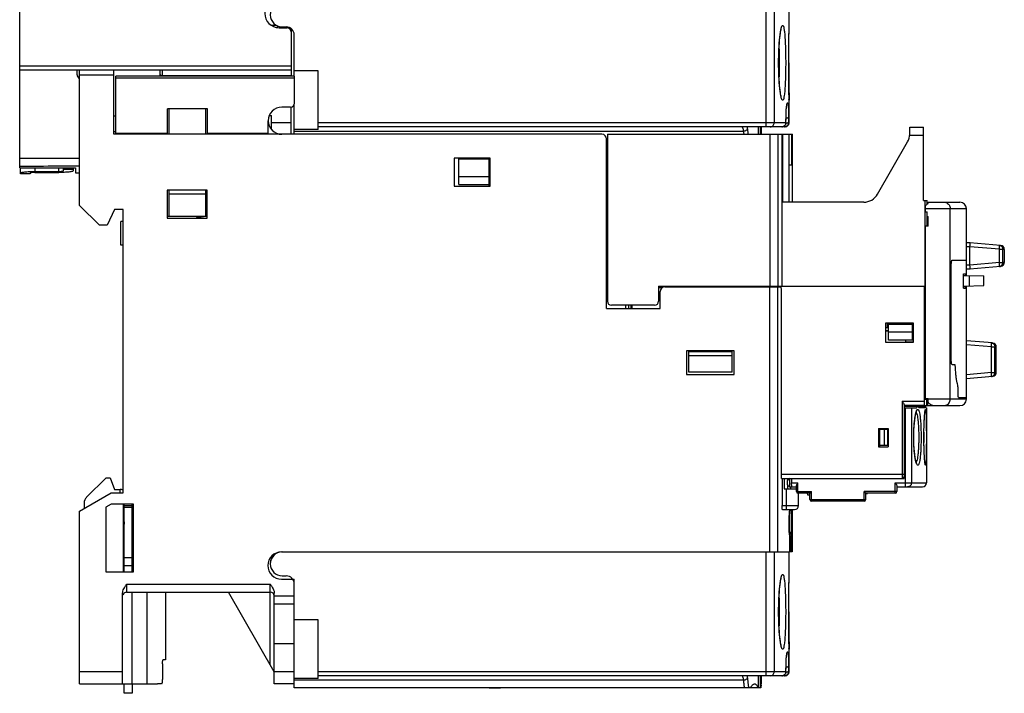
# Model space of a CAD drawing. Units: millimetres. Extents: x 0 to 420, y -1 to 297.
# Drawn here: x 245 to 270, y 148 to 165 of the extents above; entities that cross this region are included whole.
import ezdxf

# ---------------------------------------------------------------- set-up
doc = ezdxf.new("R2010")
doc.units = ezdxf.units.MM
doc.header["$LTSCALE"] = 23.1
doc.layers.get('0').update_dxf_attribs({"linetype": 'CONTINUOUS'})

msp = doc.modelspace()

# ---------------------------------------------------------------- linework, layer by layer
at = {"color": 7, "linetype": 'Continuous'}
for p, q in [((244.89, 160.846), (244.89, 168.14)), ((264.17, 164.407), (264.17, 164.972)), ((251.196, 164.412), (251.328, 164.412)), ((251.35, 164.358), (251.35, 164.4)), ((251.39, 164.384), (251.39, 164.352)), ((251.39, 164.352), (251.59, 164.352)), ((251.47, 164.372), (251.57, 164.372)), ((251.69, 164.33), (251.69, 163.135)), ((264.169, 164.333), (264.17, 164.408)), ((251.77, 163.135), (251.77, 164.172)), ((251.69, 163.287), (244.89, 163.287)), ((246.33, 163.172), (246.33, 163.287)), ((246.386, 159.903), (246.386, 163.287)), ((246.386, 163.173), (247.246, 163.173)), ((247.246, 161.683), (247.246, 163.287)), ((247.298, 161.703), (247.298, 163.135)), ((251.778, 163.135), (247.298, 163.135)), ((251.778, 163.091), (247.298, 163.091)), ((248.401, 163.287), (248.402, 163.142)), ((248.461, 163.152), (251.69, 163.152)), ((252.37, 163.272), (251.77, 163.272)), ((251.778, 162.463), (251.778, 163.135)), ((252.37, 161.803), (252.37, 163.272)), ((264.169, 162.61), (264.166, 162.711)), ((264.17, 162.536), (264.169, 162.61)), ((251.678, 162.363), (251.458, 162.363)), ((251.69, 161.683), (251.69, 162.363)), ((251.77, 161.683), (251.77, 162.426)), ((264.17, 161.972), (264.17, 162.537)), ((248.592, 161.703), (248.592, 162.323)), ((249.592, 162.323), (248.592, 162.323)), ((248.632, 161.683), (248.632, 162.323)), ((249.552, 161.683), (249.552, 162.323)), ((249.592, 161.703), (249.592, 162.323)), ((251.202, 161.803), (251.199, 162.15)), ((264.09, 161.971), (264.091, 162.096)), ((251.118, 161.703), (251.118, 162.023)), ((264.07, 161.872), (252.37, 161.872)), ((263.47, 161.872), (263.47, 161.683)), ((267.192, 161.863), (267.532, 161.863)), ((267.192, 161.69), (267.192, 161.863)), ((267.532, 160.023), (267.532, 161.863)), ((259.476, 161.683), (247.246, 161.683)), ((248.592, 161.703), (247.298, 161.703)), ((247.99, 161.683), (247.99, 161.703)), ((248.29, 161.703), (248.29, 161.683)), ((251.118, 161.703), (249.592, 161.703)), ((249.978, 161.703), (249.978, 161.683)), ((252.37, 161.803), (251.77, 161.803)), ((259.618, 161.683), (264.25, 161.683)), ((259.618, 161.683), (259.618, 157.503)), ((263.998, 157.883), (263.998, 161.683)), ((264.009, 159.983), (264.009, 161.683)), ((264.168, 159.983), (264.168, 161.683)), ((264.238, 160.913), (264.238, 161.683)), ((264.25, 160.913), (264.25, 161.683)), ((259.618, 161.572), (259.596, 161.572)), ((259.596, 157.323), (259.596, 161.563)), ((259.596, 161.383), (259.618, 161.383)), ((266.384, 160.183), (267.139, 161.49)), ((256.676, 161.083), (255.776, 161.083)), ((255.776, 161.083), (255.776, 160.383)), ((255.892, 160.423), (255.892, 161.083)), ((256.652, 161.063), (255.892, 161.063)), ((256.652, 160.383), (256.652, 161.083)), ((256.676, 160.383), (256.676, 161.083)), ((264.252, 160.913), (264.168, 160.913)), ((264.252, 159.983), (264.252, 160.913)), ((244.89, 160.846), (246.29, 160.846)), ((244.91, 160.692), (244.91, 160.846)), ((245.15, 160.692), (244.91, 160.692)), ((245.15, 160.714), (245.15, 160.692)), ((245.27, 160.753), (245.87, 160.753)), ((245.27, 160.726), (245.87, 160.726)), ((245.99, 160.769), (245.99, 160.846)), ((246.23, 160.846), (246.23, 160.769)), ((246.29, 160.846), (246.29, 160.717)), ((246.29, 160.717), (246.386, 160.717)), ((255.892, 160.623), (256.652, 160.623)), ((255.776, 160.383), (256.676, 160.383)), ((255.892, 160.423), (256.652, 160.423)), ((248.586, 160.283), (248.586, 159.583)), ((249.586, 160.283), (248.586, 160.283)), ((248.632, 159.623), (248.632, 160.283)), ((249.552, 160.183), (248.632, 160.183)), ((249.552, 159.623), (249.552, 160.283)), ((249.586, 159.583), (249.586, 160.283)), ((246.886, 159.403), (246.386, 159.903)), ((266.038, 159.983), (263.998, 159.983)), ((267.532, 160.023), (267.632, 160.023)), ((267.574, 157.883), (267.574, 160.023)), ((267.59, 159.743), (267.59, 159.902)), ((267.625, 159.934), (267.625, 160.023)), ((267.632, 159.939), (267.632, 160.023)), ((267.65, 159.983), (268.45, 159.983)), ((267.65, 159.95), (267.65, 159.983)), ((247.266, 159.803), (247.086, 159.403)), ((247.486, 159.803), (247.266, 159.803)), ((247.486, 152.703), (247.486, 159.803)), ((249.552, 159.623), (248.632, 159.623)), ((249.334, 159.583), (249.328, 159.623)), ((249.332, 159.597), (249.498, 159.623)), ((249.551, 159.631), (249.578, 159.635)), ((259.618, 159.623), (259.596, 159.623)), ((267.59, 159.743), (267.632, 159.743)), ((267.625, 159.383), (267.625, 159.743)), ((267.625, 159.623), (267.65, 159.623)), ((267.632, 159.623), (267.632, 159.743)), ((267.632, 159.623), (267.632, 159.577)), ((267.65, 159.383), (267.65, 159.623)), ((268.61, 158.528), (268.61, 159.823)), ((247.086, 159.403), (246.886, 159.403)), ((247.426, 158.903), (247.426, 159.503)), ((247.486, 159.503), (247.426, 159.503)), ((248.586, 159.583), (249.586, 159.583)), ((259.596, 159.463), (259.618, 159.463)), ((267.65, 159.383), (267.59, 159.383)), ((267.59, 155.068), (267.59, 159.383)), ((267.625, 159.574), (267.647, 159.583)), ((267.625, 159.39), (267.646, 159.398)), ((267.646, 159.584), (267.65, 159.584)), ((267.646, 159.383), (267.646, 159.584)), ((247.486, 158.903), (247.426, 158.903)), ((268.7, 158.968), (268.61, 158.968)), ((269.469, 158.901), (268.7, 158.968)), ((259.618, 158.843), (259.596, 158.843)), ((259.596, 158.793), (259.618, 158.793)), ((259.596, 158.753), (259.618, 158.753)), ((259.618, 158.653), (259.596, 158.653)), ((268.7, 158.408), (268.7, 158.868)), ((268.7, 158.868), (268.7, 158.868)), ((269.56, 158.801), (269.56, 158.475)), ((268.233, 156.018), (268.233, 158.428)), ((268.252, 158.528), (268.61, 158.528)), ((268.61, 158.146), (268.61, 158.528)), ((268.7, 158.407), (268.7, 158.408)), ((259.596, 158.353), (259.618, 158.353)), ((268.538, 157.87), (268.538, 158.15)), ((268.538, 158.148), (269.05, 158.134)), ((268.541, 158.19), (268.589, 158.19)), ((268.59, 158.147), (268.59, 158.15)), ((268.7, 158.308), (268.61, 158.308)), ((269.469, 158.375), (268.7, 158.308)), ((268.538, 157.88), (269.05, 157.893)), ((269.05, 157.893), (269.05, 158.134)), ((259.618, 157.883), (259.596, 157.883)), ((260.898, 157.883), (267.59, 157.883)), ((260.898, 157.883), (260.898, 157.503)), ((260.919, 157.883), (260.919, 157.839)), ((260.985, 157.839), (260.919, 157.839)), ((260.936, 157.323), (260.936, 157.743)), ((261.056, 157.863), (263.962, 157.863)), ((261.166, 157.883), (261.166, 157.863)), ((261.658, 157.863), (261.658, 157.883)), ((262.738, 157.863), (262.738, 157.883)), ((263.977, 153.063), (263.977, 157.743)), ((267.552, 157.883), (267.552, 154.898)), ((268.541, 157.83), (268.589, 157.83)), ((268.59, 157.87), (268.59, 157.881)), ((268.61, 155.088), (268.61, 157.882)), ((260.798, 157.403), (259.718, 157.403)), ((260.066, 157.403), (260.066, 157.323)), ((260.225, 157.403), (260.225, 157.323)), ((259.596, 157.323), (260.936, 157.323)), ((267.286, 156.953), (266.586, 156.953)), ((266.586, 156.953), (266.586, 156.473)), ((266.662, 156.523), (266.662, 156.953)), ((267.262, 156.923), (266.662, 156.923)), ((267.262, 156.523), (267.262, 156.953)), ((267.286, 156.473), (267.286, 156.953)), ((266.662, 156.839), (266.586, 156.839)), ((266.662, 156.762), (266.586, 156.762)), ((266.586, 156.759), (266.662, 156.759)), ((267.262, 156.731), (266.662, 156.731)), ((267.286, 156.839), (267.262, 156.839)), ((266.586, 156.473), (267.286, 156.473)), ((267.262, 156.523), (266.662, 156.523)), ((267.095, 156.473), (267.095, 156.523)), ((267.095, 156.488), (267.286, 156.488)), ((267.262, 156.639), (267.286, 156.639)), ((267.27, 156.473), (267.27, 156.488)), ((269.269, 156.456), (268.61, 156.513)), ((262.796, 156.263), (261.596, 156.263)), ((261.596, 156.263), (261.596, 155.663)), ((261.658, 155.723), (261.658, 156.263)), ((261.658, 156.243), (262.738, 156.243)), ((262.738, 155.723), (262.738, 156.263)), ((262.796, 155.663), (262.796, 156.263)), ((269.36, 155.719), (269.36, 156.356)), ((261.658, 156.143), (262.738, 156.143)), ((268.252, 155.918), (268.32, 155.918)), ((262.738, 155.723), (261.658, 155.723)), ((261.596, 155.663), (262.796, 155.663)), ((269.269, 155.62), (268.61, 155.562)), ((268.402, 155.188), (268.402, 155.309)), ((267.552, 155.048), (267.646, 155.048)), ((267.59, 155.068), (267.65, 155.068)), ((267.619, 154.888), (267.619, 155.048)), ((267.63, 155.048), (267.63, 155.068)), ((267.646, 154.888), (267.646, 155.068)), ((267.65, 154.977), (267.65, 155.068)), ((268.416, 155.088), (268.61, 155.088)), ((268.61, 155.048), (268.61, 155.088)), ((267.05, 154.911), (267.05, 153.063)), ((267.05, 154.898), (267.552, 154.898)), ((267.05, 154.888), (267.891, 154.888)), ((267.05, 154.873), (267.587, 154.873)), ((267.05, 154.833), (267.361, 154.833)), ((267.16, 154.888), (267.16, 154.898)), ((267.22, 154.888), (267.232, 154.898)), ((267.251, 154.888), (267.251, 154.873)), ((267.258, 154.873), (267.258, 154.888)), ((267.575, 154.833), (267.425, 154.833)), ((267.45, 154.888), (267.45, 154.898)), ((267.596, 154.833), (267.61, 154.833)), ((267.61, 154.833), (267.61, 152.953)), ((267.91, 154.888), (268.45, 154.888)), ((266.41, 154.313), (266.65, 154.313)), ((266.41, 154.313), (266.41, 153.853)), ((266.43, 154.313), (266.43, 153.853)), ((266.63, 154.293), (266.43, 154.293)), ((266.55, 154.293), (266.55, 153.893)), ((266.63, 154.293), (266.63, 153.893)), ((266.65, 154.313), (266.65, 153.853)), ((266.41, 153.853), (266.65, 153.853)), ((266.63, 153.893), (266.43, 153.893)), ((246.565, 152.591), (247.057, 153.083)), ((247.057, 153.083), (247.157, 153.083)), ((247.157, 153.083), (247.266, 152.783)), ((263.977, 153.063), (267.05, 153.063)), ((263.991, 153.063), (263.991, 152.383)), ((264.046, 153.063), (264.046, 152.803)), ((264.123, 153.003), (264.123, 152.913)), ((264.125, 153.063), (264.125, 153.003)), ((264.183, 152.853), (264.183, 153.063)), ((264.23, 153.063), (264.23, 152.953)), ((247.266, 152.783), (247.406, 152.783)), ((264.046, 152.803), (264.35, 152.803)), ((264.125, 152.913), (264.125, 152.803)), ((264.175, 152.853), (264.35, 152.853)), ((264.204, 152.853), (264.204, 152.803)), ((264.35, 152.733), (264.35, 152.873)), ((266.87, 152.873), (266.87, 152.733)), ((266.87, 152.853), (267.51, 152.853)), ((246.386, 152.241), (247.186, 152.703)), ((247.186, 152.703), (247.486, 152.703)), ((264.69, 152.693), (264.39, 152.693)), ((264.406, 152.383), (264.406, 152.693)), ((264.622, 152.693), (264.63, 152.653)), ((264.63, 152.653), (264.69, 152.653)), ((264.69, 152.533), (264.69, 152.693)), ((266.05, 152.493), (264.73, 152.493)), ((266.83, 152.693), (266.09, 152.693)), ((266.09, 152.533), (266.09, 152.693)), ((246.386, 147.923), (246.386, 152.241)), ((246.506, 152.449), (246.506, 152.362)), ((247.182, 152.423), (247.046, 152.345)), ((247.046, 152.345), (247.046, 150.723)), ((247.746, 152.423), (247.182, 152.423)), ((247.483, 152.423), (247.483, 150.723)), ((247.506, 150.723), (247.506, 152.423)), ((247.506, 152.383), (247.706, 152.383)), ((247.706, 150.723), (247.706, 152.423)), ((247.746, 150.723), (247.746, 152.423)), ((264.002, 152.283), (264.306, 152.283)), ((264.182, 152.241), (264.184, 152.257)), ((264.246, 152.283), (264.246, 151.223)), ((264.181, 151.649), (264.178, 151.675)), ((264.181, 151.649), (264.181, 151.649)), ((264.182, 151.628), (264.182, 151.223)), ((247.483, 151.023), (247.506, 151.023)), ((247.706, 151.023), (247.746, 151.023)), ((251.45, 151.223), (264.182, 151.223)), ((264.17, 150.658), (264.17, 151.223)), ((264.246, 151.223), (264.203, 151.223)), ((247.506, 150.883), (247.706, 150.883)), ((247.046, 150.723), (247.746, 150.723)), ((251.45, 150.543), (251.77, 150.543)), ((251.47, 150.623), (251.57, 150.623)), ((251.77, 147.823), (251.77, 150.543)), ((264.169, 150.584), (264.17, 150.659)), ((247.47, 147.923), (247.47, 150.19)), ((247.57, 150.214), (251.17, 150.214)), ((248.546, 150.214), (248.546, 148.523)), ((251.27, 148.223), (250.121, 150.214)), ((251.27, 147.923), (251.27, 150.19)), ((251.27, 149.923), (251.77, 149.923)), ((252.37, 149.523), (251.77, 149.523)), ((252.37, 148.054), (252.37, 149.523)), ((264.169, 148.861), (264.166, 148.962)), ((264.17, 148.787), (264.169, 148.861)), ((264.17, 148.223), (264.17, 148.788)), ((248.546, 148.523), (248.484, 148.523)), ((248.47, 148.423), (248.47, 148.025)), ((264.09, 148.222), (264.091, 148.347)), ((252.37, 148.054), (251.77, 148.054)), ((264.07, 148.123), (252.37, 148.123)), ((263.47, 148.123), (263.47, 147.918)), ((246.386, 147.923), (248.345, 147.923)), ((247.506, 147.683), (247.506, 147.923)), ((247.706, 147.923), (247.706, 147.683)), ((251.77, 147.923), (251.27, 147.923)), ((263.458, 147.823), (251.77, 147.823)), ((256.656, 147.823), (256.655, 147.816)), ((256.655, 147.816), (256.939, 147.816)), ((256.775, 147.816), (256.775, 147.823)), ((256.947, 147.823), (256.939, 147.816)), ((247.706, 147.683), (247.506, 147.683))]:
    msp.add_line(p, q, dxfattribs=at)
at = {"color": 9, "linetype": 'Continuous'}
for p, q in [((263.597, 161.872), (263.597, 164.972)), ((263.795, 164.972), (263.795, 161.972)), ((251.53, 164.372), (251.53, 164.352)), ((251.69, 163.387), (244.89, 163.387)), ((264.091, 162.096), (264.091, 162.096)), ((251.69, 161.972), (251.201, 161.972)), ((264.09, 161.972), (252.37, 161.972)), ((264.056, 161.872), (264.056, 161.898)), ((264.09, 161.972), (264.09, 161.971)), ((264.17, 161.972), (264.156, 161.972)), ((248.49, 161.683), (248.49, 161.703)), ((249.778, 161.703), (249.778, 161.683)), ((250.078, 161.703), (250.078, 161.683)), ((251.77, 161.765), (263.03, 161.765)), ((263.698, 157.883), (263.698, 161.683)), ((263.896, 157.883), (263.896, 161.683)), ((267.192, 161.663), (267.532, 161.663)), ((259.596, 161.533), (259.618, 161.533)), ((259.596, 161.483), (259.618, 161.483)), ((245.27, 160.846), (245.27, 160.753)), ((245.87, 160.753), (245.87, 160.846)), ((245.99, 160.808), (246.23, 160.808)), ((249.328, 159.62), (248.586, 159.62)), ((267.59, 159.823), (268.61, 159.823)), ((268.206, 155.048), (268.206, 159.823)), ((268.7, 158.868), (268.61, 158.868)), ((269.437, 158.804), (268.7, 158.868)), ((269.437, 158.804), (269.523, 158.804)), ((269.437, 158.472), (269.437, 158.804)), ((269.523, 158.472), (269.523, 158.804)), ((259.618, 158.613), (259.596, 158.613)), ((268.7, 158.408), (268.61, 158.408)), ((269.437, 158.472), (268.7, 158.407)), ((269.437, 158.472), (269.523, 158.472)), ((268.538, 158.15), (268.59, 158.15)), ((268.69, 157.884), (268.69, 158.144)), ((263.676, 157.863), (263.676, 151.223)), ((263.874, 157.863), (263.874, 151.223)), ((268.538, 157.87), (268.59, 157.87)), ((260.146, 157.403), (260.146, 157.323)), ((266.634, 156.839), (266.634, 156.953)), ((269.236, 156.359), (268.61, 156.414)), ((269.236, 156.359), (269.323, 156.359)), ((269.236, 155.717), (269.236, 156.359)), ((269.323, 155.717), (269.323, 156.359)), ((269.236, 155.717), (268.61, 155.662)), ((269.236, 155.717), (269.323, 155.717)), ((267, 154.998), (267.552, 154.998)), ((267, 154.998), (267, 153.063)), ((268.61, 155.048), (267.65, 155.048)), ((267.076, 154.833), (267.076, 152.853)), ((267.234, 154.833), (267.234, 152.953)), ((267.05, 153.163), (263.977, 153.163)), ((247.406, 152.703), (247.406, 152.783)), ((264.106, 152.283), (264.106, 152.803)), ((264.23, 152.953), (264.39, 152.953)), ((264.35, 152.733), (264.73, 152.733)), ((264.39, 152.693), (264.39, 152.953)), ((264.73, 152.493), (264.73, 152.733)), ((266.87, 152.733), (266.05, 152.733)), ((266.05, 152.493), (266.05, 152.733)), ((266.83, 152.953), (267.61, 152.953)), ((266.83, 152.693), (266.83, 152.953)), ((264.69, 152.533), (266.09, 152.533)), ((247.506, 152.343), (247.706, 152.343)), ((263.991, 152.383), (264.406, 152.383)), ((264.181, 151.649), (264.182, 151.628)), ((264.182, 151.628), (264.224, 151.628)), ((264.182, 151.628), (264.182, 151.223)), ((264.224, 151.223), (264.224, 151.628)), ((247.506, 151.083), (247.706, 151.083)), ((263.597, 148.123), (263.597, 151.223)), ((263.795, 151.223), (263.795, 148.223)), ((247.57, 150.414), (251.17, 150.414)), ((247.57, 150.414), (247.57, 150.214)), ((251.17, 148.396), (251.17, 150.414)), ((247.708, 147.923), (247.708, 150.214)), ((248.085, 147.923), (248.085, 150.214)), ((251.27, 150.123), (251.77, 150.123)), ((251.77, 148.923), (251.27, 148.923)), ((264.091, 148.347), (264.091, 148.347)), ((247.47, 148.223), (246.386, 148.223)), ((251.77, 148.223), (251.27, 148.223)), ((264.09, 148.223), (252.37, 148.223)), ((264.056, 148.123), (264.056, 148.149)), ((264.09, 148.223), (264.09, 148.222)), ((264.17, 148.223), (264.156, 148.223)), ((251.77, 148.016), (263.03, 148.016))]:
    msp.add_line(p, q, dxfattribs=at)
at = {"color": 3, "linetype": 'Continuous'}
msp.add_line((260.199, 157.403), (260.199, 157.323), dxfattribs=at)
at = {"color": 7, "linetype": 'Continuous'}
for points in [[(263.907, 163.472), (263.908, 163.536), (263.909, 163.63), (263.911, 163.72), (263.915, 163.807), (263.919, 163.889), (263.924, 163.965), (263.93, 164.036), (263.936, 164.099), (263.942, 164.155), (263.949, 164.204), (263.956, 164.246), (263.962, 164.279), (263.968, 164.304), (263.972, 164.319), (263.973, 164.322)], [(264.159, 163.472), (264.159, 163.626), (264.16, 163.806), (264.162, 163.974), (264.164, 164.121), (264.167, 164.243), (264.169, 164.333)], [(263.973, 162.62), (263.974, 162.619), (263.972, 162.624), (263.968, 162.639), (263.962, 162.664), (263.956, 162.697), (263.949, 162.738), (263.942, 162.787), (263.936, 162.843), (263.93, 162.907), (263.924, 162.977), (263.919, 163.053), (263.915, 163.135), (263.911, 163.221), (263.909, 163.312), (263.908, 163.405), (263.907, 163.472)], [(264.167, 162.701), (264.164, 162.822), (264.162, 162.968), (264.16, 163.135), (264.159, 163.315), (264.159, 163.472)], [(264.091, 162.096), (264.091, 162.14), (264.093, 162.206), (264.096, 162.26), (264.099, 162.302), (264.102, 162.336), (264.105, 162.363), (264.107, 162.384), (264.11, 162.401), (264.112, 162.413), (264.114, 162.421), (264.115, 162.424)], [(267.291, 154.093), (267.292, 154.176), (267.295, 154.272), (267.3, 154.363), (267.307, 154.447), (267.315, 154.522), (267.324, 154.587), (267.334, 154.641), (267.343, 154.684), (267.352, 154.716), (267.36, 154.736), (267.362, 154.74)], [(267.546, 154.093), (267.546, 154.122), (267.546, 154.167), (267.547, 154.212), (267.548, 154.255), (267.548, 154.298), (267.549, 154.339), (267.551, 154.379), (267.552, 154.417), (267.553, 154.453), (267.555, 154.488), (267.556, 154.521), (267.558, 154.552), (267.56, 154.581), (267.561, 154.608), (267.563, 154.633), (267.565, 154.656), (267.567, 154.677), (267.569, 154.695), (267.571, 154.712), (267.572, 154.727), (267.574, 154.739), (267.575, 154.75), (267.577, 154.758), (267.578, 154.764), (267.578, 154.764)], [(267.365, 153.44), (267.365, 153.441), (267.36, 153.449), (267.352, 153.47), (267.343, 153.501), (267.334, 153.544), (267.324, 153.598), (267.315, 153.663), (267.307, 153.738), (267.3, 153.821), (267.295, 153.912), (267.292, 154.009), (267.291, 154.093)], [(267.579, 153.419), (267.579, 153.419), (267.578, 153.421), (267.577, 153.426), (267.576, 153.433), (267.575, 153.442), (267.573, 153.453), (267.571, 153.466), (267.57, 153.481), (267.568, 153.498), (267.566, 153.517), (267.564, 153.538), (267.563, 153.561), (267.561, 153.587), (267.559, 153.615), (267.557, 153.646), (267.556, 153.678), (267.554, 153.713), (267.552, 153.75), (267.551, 153.789), (267.55, 153.83), (267.549, 153.873), (267.548, 153.918), (267.547, 153.964), (267.547, 154.011), (267.546, 154.059), (267.546, 154.093)], [(264.178, 151.675), (264.174, 151.728), (264.17, 151.792), (264.168, 151.867), (264.167, 151.949), (264.168, 152.034), (264.171, 152.11), (264.175, 152.168), (264.178, 152.211), (264.182, 152.241)], [(264.184, 152.257), (264.185, 152.264), (264.187, 152.275), (264.188, 152.278)], [(263.907, 149.723), (263.908, 149.787), (263.909, 149.881), (263.911, 149.972), (263.915, 150.058), (263.919, 150.14), (263.924, 150.217), (263.93, 150.287), (263.936, 150.35), (263.942, 150.407), (263.949, 150.455), (263.956, 150.497), (263.962, 150.53), (263.968, 150.555), (263.972, 150.571), (263.973, 150.573)], [(264.159, 149.723), (264.159, 149.877), (264.16, 150.058), (264.162, 150.225), (264.164, 150.372), (264.167, 150.494), (264.169, 150.584)], [(263.973, 148.871), (263.974, 148.87), (263.972, 148.875), (263.968, 148.891), (263.962, 148.915), (263.956, 148.949), (263.949, 148.99), (263.942, 149.038), (263.936, 149.094), (263.93, 149.158), (263.924, 149.228), (263.919, 149.304), (263.915, 149.386), (263.911, 149.472), (263.909, 149.563), (263.908, 149.656), (263.907, 149.723)], [(264.167, 148.952), (264.164, 149.073), (264.162, 149.22), (264.16, 149.386), (264.159, 149.566), (264.159, 149.723)], [(264.091, 148.347), (264.091, 148.392), (264.093, 148.457), (264.096, 148.511), (264.099, 148.553), (264.102, 148.587), (264.105, 148.614), (264.107, 148.635), (264.11, 148.652), (264.112, 148.664), (264.114, 148.673), (264.115, 148.675)]]:
    msp.add_lwpolyline(points, dxfattribs=at)
for centre, radius, start, end in [((251.39, 164.712), 0.36, 90, 270), ((251.47, 164.672), 0.3, 90, 270), ((251.57, 164.172), 0.2, 0, 90), ((251.59, 164.252), 0.1, 0, 90), ((246.43, 163.172), 0.1, 180, 243.579), ((248.461, 163.212), 0.06, 180.4901, 269.9999), ((251.458, 162.023), 0.34, 90, 270), ((251.678, 162.463), 0.1, 270, 360), ((264.07, 161.972), 0.1, 270, 358.7058), ((259.476, 161.563), 0.12, 0, 90), ((266.792, 161.69), 0.4, 330, 360), ((266.038, 160.383), 0.4, 270, 330), ((268.45, 159.823), 0.16, 0, 90), ((269.46, 158.801), 0.1, 0, 85), ((269.46, 158.475), 0.1, 275, 360), ((261.056, 157.743), 0.12, 90, 180), ((259.718, 157.503), 0.1, 180, 270), ((260.798, 157.503), 0.1, 270, 360), ((269.26, 156.356), 0.1, 0, 85), ((269.26, 155.719), 0.1, 275, 360), ((268.45, 155.048), 0.16, 270, 360), ((267, 153.113), 0.05, 270, 360), ((264.39, 152.733), 0.04, 180, 270), ((266.83, 152.733), 0.04, 270, 360), ((267.51, 152.953), 0.1, 270, 360), ((246.706, 152.449), 0.2, 135, 180), ((264.73, 152.533), 0.04, 180, 270), ((266.05, 152.533), 0.04, 270, 360), ((265.759, 154.653), 2, 279.5596, 280.8474), ((246.706, 152.362), 0.2, 180, 194.0177), ((264.306, 152.383), 0.1, 270, 360), ((251.45, 150.883), 0.34, 90, 270), ((251.47, 150.923), 0.3, 90, 270), ((251.47, 150.943), 0.3, 130.0483, 181.1905), ((251.57, 150.423), 0.2, 0, 90), ((247.57, 150.114), 0.1, 90, 157.5), ((251.17, 150.114), 0.1, 5.213, 90), ((264.07, 148.223), 0.1, 270, 358.7058)]:
    msp.add_arc(centre, radius, start, end, dxfattribs=at)
at = {"color": 9, "linetype": 'Continuous'}
for points, start_tangent, end_tangent in [([(263.959, 164.285), (263.969, 164.323)], (0.218357, 0.975869), (0.243654, 0.969862)), ([(263.969, 164.323), (263.978, 164.365), (263.997, 164.406), (264.016, 164.407), (264.033, 164.365), (264.048, 164.285), (264.06, 164.17), (264.07, 164.025), (264.077, 163.855), (264.081, 163.668), (264.083, 163.472)], (0.243654, 0.969862), (0.000035, -1)), ([(264.164, 164.127), (264.165, 164.17), (264.168, 164.286), (264.169, 164.366), (264.17, 164.407)], (0.017587, 0.999845), (-0.025072, -0.999686)), ([(263.906, 163.472), (263.909, 163.667), (263.916, 163.854), (263.927, 164.023), (263.942, 164.169), (263.959, 164.285)], (-0.000006, 1), (0.218357, 0.975869)), ([(264.162, 163.985), (264.163, 164.025), (264.164, 164.111)], (0.013675, 0.999906), (0.017097, 0.999854)), ([(264.164, 164.111), (264.164, 164.127)], (0.017097, 0.999854), (0.017587, 0.999845)), ([(263.916, 163.826), (263.918, 163.79), (263.922, 163.635), (263.923, 163.472)], (0.0428, -0.999084), (0.000009, -1)), ([(264.16, 163.818), (264.161, 163.855), (264.162, 163.95)], (0.009276, 0.999957), (0.012793, 0.999918)), ([(264.16, 163.773), (264.16, 163.818)], (0.008064, 0.999967), (0.009276, 0.999957)), ([(264.162, 163.95), (264.162, 163.985)], (0.012793, 0.999918), (0.013675, 0.999906)), ([(264.159, 163.635), (264.159, 163.668), (264.16, 163.773)], (0.004373, 0.99999), (0.008064, 0.999967)), ([(264.159, 163.56), (264.159, 163.635)], (0.002375, 0.999997), (0.004373, 0.99999)), ([(263.959, 162.658), (263.942, 162.774), (263.927, 162.92), (263.916, 163.09), (263.909, 163.276), (263.906, 163.472)], (-0.218458, 0.975846), (0.000004, 1)), ([(263.923, 163.472), (263.922, 163.309), (263.918, 163.154), (263.916, 163.118)], (-0.000008, -1), (-0.042808, -0.999083)), ([(264.083, 163.472), (264.081, 163.276), (264.077, 163.089), (264.07, 162.919), (264.06, 162.773), (264.048, 162.658), (264.033, 162.578), (264.016, 162.537), (263.997, 162.537), (263.978, 162.578), (263.959, 162.658)], (-0.000036, -1), (-0.218458, 0.975846)), ([(264.159, 163.472), (264.159, 163.56)], (-0.00002, 1), (0.002375, 0.999997)), ([(264.159, 163.472), (264.159, 163.276), (264.161, 163.088), (264.163, 162.918), (264.165, 162.773), (264.168, 162.658), (264.169, 162.578), (264.17, 162.537), (264.169, 162.578), (264.168, 162.658), (264.165, 162.773), (264.163, 162.918), (264.161, 163.088), (264.159, 163.275), (264.159, 163.379)], (-0.00002, -1), (-0.002497, 0.999997)), ([(264.159, 163.307), (264.159, 163.379)], (-0.004411, 0.99999), (-0.002497, 0.999997)), ([(248.461, 163.152), (248.46, 163.134)], (-0.994009, 0.109302), (0.251782, -0.967784)), ([(248.461, 163.287), (248.461, 163.262), (248.461, 163.217), (248.461, 163.182), (248.461, 163.159), (248.461, 163.152)], (0.005455, -0.999985), (0.005459, -0.999985)), ([(264.16, 163.168), (264.159, 163.275), (264.159, 163.307)], (-0.008111, 0.999967), (-0.004411, 0.99999)), ([(264.16, 163.124), (264.16, 163.168)], (-0.009305, 0.999957), (-0.008111, 0.999967)), ([(264.162, 162.992), (264.161, 163.088), (264.16, 163.124)], (-0.012817, 0.999918), (-0.009305, 0.999957)), ([(264.162, 162.958), (264.162, 162.992)], (-0.013698, 0.999906), (-0.012817, 0.999918)), ([(264.164, 162.832), (264.163, 162.918), (264.162, 162.958)], (-0.017111, 0.999854), (-0.013698, 0.999906)), ([(264.164, 162.815), (264.164, 162.832)], (-0.017605, 0.999845), (-0.017111, 0.999854)), ([(264.17, 162.537), (264.169, 162.578), (264.168, 162.658), (264.165, 162.773), (264.164, 162.815)], (-0.999689, -0.024945), (-0.017605, 0.999845)), ([(264.091, 162.096), (264.091, 162.144), (264.092, 162.193), (264.095, 162.243), (264.097, 162.29), (264.101, 162.334), (264.105, 162.373), (264.109, 162.406)], (0.006424, 0.999979), (0.145074, 0.989421)), ([(264.109, 162.406), (264.114, 162.434), (264.119, 162.455), (264.125, 162.468), (264.131, 162.471), (264.136, 162.463), (264.141, 162.444), (264.145, 162.418), (264.148, 162.385), (264.15, 162.346), (264.152, 162.302), (264.154, 162.252), (264.155, 162.2), (264.155, 162.147), (264.156, 162.096)], (0.145074, 0.989421), (0.002624, -0.999997)), ([(247.246, 162.143), (247.298, 162.144)], (0.999999, 0.001674), (0.999999, 0.001674)), ([(251.146, 162.15), (251.199, 162.15)], (0.999999, 0.001706), (0.999999, 0.001707)), ([(264.09, 161.972), (264.09, 162.034), (264.091, 162.096)], (0.006474, 0.999979), (0.006442, 0.999979)), ([(264.126, 162.089), (264.093, 162.087), (264.091, 162.087)], (-0.991708, -0.12851), (-0.999418, -0.034108)), ([(264.156, 162.096), (264.147, 162.093), (264.126, 162.089)], (-0.272582, -0.962133), (-0.991708, -0.12851)), ([(264.156, 162.096), (264.156, 162.034), (264.156, 161.972)], (0.002761, -0.999996), (0.002728, -0.999996)), ([(263.03, 161.765), (263.025, 161.791), (263.019, 161.817), (263.012, 161.84), (263.004, 161.857), (262.996, 161.868), (262.987, 161.872)], (-0.151255, 0.988495), (-1, 0.000018)), ([(263.129, 161.829), (263.126, 161.85), (263.123, 161.872)], (-0.114302, 0.993446), (-0.154913, 0.987928)), ([(263.696, 161.872), (263.734, 161.879), (263.766, 161.901), (263.788, 161.933), (263.795, 161.972)], (1, 0), (0, 1)), ([(263.99, 161.872), (264.021, 161.877), (264.049, 161.891), (264.071, 161.913), (264.085, 161.941), (264.09, 161.972)], (1, 0), (0, 1)), ([(264.056, 161.872), (264.087, 161.877)], (1, 0), (0.950862, 0.309613)), ([(264.087, 161.877), (264.115, 161.891), (264.137, 161.913), (264.151, 161.941), (264.156, 161.972)], (0.950862, 0.309613), (0, 1)), ([(264.156, 161.972), (264.148, 161.968), (264.126, 161.965), (264.094, 161.963), (264.09, 161.963)], (-0.269634, -0.962963), (-0.999437, -0.033559)), ([(247.246, 161.751), (247.298, 161.751)], (0.999998, 0.001743), (0.999998, 0.001744)), ([(263.03, 161.765), (263.066, 161.771), (263.096, 161.786), (263.119, 161.806), (263.129, 161.829)], (0.99774, 0.067191), (0.157979, 0.987442)), ([(263.039, 161.683), (263.03, 161.765)], (-0.11244, 0.993658), (-0.114011, 0.99348)), ([(263.145, 161.683), (263.139, 161.743), (263.129, 161.829)], (-0.111503, 0.993764), (-0.114315, 0.993445)), ([(246.386, 161.078), (245.859, 161.077), (244.89, 161.075)], (-0.999998, -0.00182), (-0.999998, -0.001807)), ([(246.386, 160.882), (245.845, 160.881), (244.89, 160.879)], (-0.999998, -0.001857), (-0.999998, -0.001844)), ([(268.049, 159.983), (268.097, 159.975), (268.141, 159.952), (268.176, 159.917), (268.198, 159.872), (268.206, 159.823)], (1, 0), (0, -1)), ([(269.437, 158.804), (269.438, 158.826), (269.439, 158.847), (269.44, 158.866), (269.44, 158.881), (269.439, 158.893), (269.438, 158.901), (269.437, 158.903)], (0.086289, 0.99627), (-0.996195, 0.087156)), ([(269.437, 158.903), (269.456, 158.899), (269.475, 158.891), (269.491, 158.879), (269.505, 158.863), (269.515, 158.845), (269.521, 158.825), (269.523, 158.804)], (0.996195, -0.087156), (-0.006871, -0.999976)), ([(269.523, 158.804), (269.544, 158.802), (269.556, 158.801), (269.56, 158.801)], (0.997052, -0.076731), (-0.149354, 0.988784)), ([(269.437, 158.372), (269.438, 158.375), (269.439, 158.382), (269.44, 158.394), (269.44, 158.41), (269.439, 158.429), (269.438, 158.45), (269.437, 158.472)], (0.996195, 0.087156), (-0.086289, 0.99627)), ([(269.437, 158.372), (269.456, 158.376), (269.475, 158.385), (269.491, 158.397), (269.505, 158.412), (269.515, 158.431), (269.521, 158.451), (269.523, 158.472)], (0.996195, 0.087156), (-0.006872, 0.999976)), ([(269.56, 158.475), (269.556, 158.474), (269.544, 158.473), (269.523, 158.472)], (-0.992494, -0.12229), (-0.997052, -0.07673)), ([(269.236, 156.459), (269.259, 156.454), (269.28, 156.443), (269.298, 156.427), (269.312, 156.407), (269.32, 156.384), (269.323, 156.359)], (0.996195, -0.087156), (-0.007456, -0.999972)), ([(269.236, 156.359), (269.238, 156.385), (269.239, 156.409), (269.24, 156.429), (269.239, 156.445), (269.238, 156.455), (269.236, 156.459)], (0.086499, 0.996252), (-0.996195, 0.087156)), ([(269.323, 156.359), (269.347, 156.357), (269.359, 156.356)], (0.997026, -0.077061), (-0.076759, -0.99705)), ([(269.236, 155.617), (269.259, 155.622), (269.28, 155.633), (269.298, 155.649), (269.312, 155.669), (269.32, 155.692), (269.323, 155.717)], (0.996195, 0.087156), (-0.012155, 0.999926)), ([(269.236, 155.617), (269.238, 155.62), (269.239, 155.631), (269.24, 155.646), (269.239, 155.667), (269.238, 155.691), (269.236, 155.717)], (0.996195, 0.087156), (-0.086499, 0.996252)), ([(269.359, 155.719), (269.347, 155.718), (269.323, 155.717)], (0.076759, -0.99705), (-0.997026, -0.077061)), ([(268.049, 154.888), (268.097, 154.896), (268.141, 154.918), (268.176, 154.954), (268.198, 154.998), (268.206, 155.048)], (1, 0.000179), (0, 1)), ([(267.291, 154.093), (267.293, 154.229), (267.299, 154.36), (267.309, 154.48), (267.322, 154.586), (267.338, 154.674), (267.356, 154.739)], (0.000013, 1), (0.292844, 0.95616)), ([(267.353, 154.718), (267.368, 154.684), (267.382, 154.624), (267.394, 154.545), (267.404, 154.448), (267.411, 154.338), (267.415, 154.218), (267.416, 154.093)], (0.575673, -0.81768), (0.000011, -1)), ([(267.356, 154.739), (267.357, 154.742)], (0.292844, 0.95616), (0.297116, 0.954841)), ([(267.357, 154.742), (267.375, 154.779), (267.393, 154.793), (267.411, 154.779), (267.427, 154.739), (267.442, 154.674), (267.454, 154.587), (267.463, 154.481), (267.47, 154.361), (267.474, 154.229), (267.476, 154.093)], (0.297116, 0.954841), (0.000023, -1)), ([(267.558, 154.552), (267.56, 154.588), (267.566, 154.675), (267.573, 154.739), (267.577, 154.765)], (0.056048, 0.998428), (0.194116, 0.980978)), ([(267.577, 154.765), (267.58, 154.779), (267.586, 154.793), (267.592, 154.779), (267.597, 154.739), (267.6, 154.675), (267.603, 154.588), (267.605, 154.482), (267.606, 154.361), (267.607, 154.23), (267.607, 154.093)], (0.194116, 0.980978), (0.00001, -1)), ([(267.551, 154.397), (267.553, 154.448)], (0.032873, 0.99946), (0.040208, 0.999191)), ([(267.553, 154.448), (267.554, 154.482), (267.556, 154.517)], (0.040208, 0.999191), (0.051357, 0.99868)), ([(267.556, 154.517), (267.558, 154.552)], (0.051357, 0.99868), (0.056048, 0.998428)), ([(267.546, 154.12), (267.547, 154.197)], (0.002784, 0.999996), (0.010734, 0.999942)), ([(267.547, 154.26), (267.549, 154.328)], (0.017509, 0.999847), (0.024909, 0.99969)), ([(267.547, 154.197), (267.547, 154.23), (267.547, 154.26)], (0.010734, 0.999942), (0.017509, 0.999847)), ([(267.547, 154.222), (267.547, 154.218), (267.547, 154.093)], (0.003792, -0.999993), (-0.000003, -1)), ([(267.549, 154.328), (267.55, 154.361), (267.551, 154.397)], (0.024909, 0.99969), (0.032873, 0.99946)), ([(267.356, 153.447), (267.338, 153.512), (267.322, 153.6), (267.309, 153.706), (267.299, 153.826), (267.293, 153.957), (267.291, 154.093)], (-0.292828, 0.956165), (-0.000014, 1)), ([(267.416, 154.093), (267.415, 153.968), (267.411, 153.848), (267.404, 153.737), (267.394, 153.641), (267.382, 153.561), (267.368, 153.502), (267.353, 153.468)], (-0.000011, -1), (-0.575824, -0.817574)), ([(267.476, 154.093), (267.474, 153.956), (267.47, 153.825), (267.463, 153.704), (267.454, 153.598), (267.442, 153.511), (267.427, 153.446), (267.411, 153.406), (267.393, 153.393), (267.375, 153.406), (267.359, 153.438)], (-0.000021, -1), (-0.317271, 0.948335)), ([(267.546, 154.093), (267.546, 154.12)], (0.000002, 1), (0.002784, 0.999996)), ([(267.546, 154.064), (267.546, 154.093)], (-0.00291, 0.999996), (-0.000002, 1)), ([(267.547, 153.991), (267.546, 154.064)], (-0.010556, 0.999944), (-0.00291, 0.999996)), ([(267.547, 154.093), (267.547, 153.967), (267.547, 153.963)], (0.000003, -1), (-0.00382, -0.999993)), ([(267.548, 153.925), (267.547, 153.956), (267.547, 153.991)], (-0.017645, 0.999844), (-0.010556, 0.999944)), ([(267.607, 154.093), (267.607, 153.956), (267.606, 153.824), (267.605, 153.703), (267.603, 153.598), (267.6, 153.511), (267.597, 153.446), (267.592, 153.406), (267.586, 153.393), (267.58, 153.406), (267.577, 153.418)], (-0.000009, -1), (-0.208812, 0.977956)), ([(267.549, 153.859), (267.548, 153.925)], (-0.02476, 0.999693), (-0.017645, 0.999844)), ([(267.551, 153.793), (267.55, 153.825), (267.549, 153.859)], (-0.032309, 0.999478), (-0.02476, 0.999693)), ([(267.553, 153.74), (267.551, 153.793)], (-0.039798, 0.999208), (-0.032309, 0.999478)), ([(267.556, 153.662), (267.554, 153.704), (267.553, 153.74)], (-0.052195, 0.998637), (-0.039798, 0.999208)), ([(267.558, 153.638), (267.556, 153.662)], (-0.055423, 0.998463), (-0.052195, 0.998637)), ([(267.577, 153.418), (267.573, 153.446), (267.566, 153.511), (267.56, 153.598), (267.558, 153.638)], (-0.208812, 0.977956), (-0.055423, 0.998463)), ([(267.359, 153.438), (267.356, 153.447)], (-0.317271, 0.948335), (-0.292828, 0.956165)), ([(267.234, 152.953), (267.229, 152.922), (267.215, 152.894), (267.193, 152.872), (267.166, 152.858), (267.135, 152.853)], (0, -1), (-1, 0)), ([(264.18, 152.24), (264.175, 152.186), (264.171, 152.12), (264.168, 152.046), (264.167, 151.968), (264.167, 151.889), (264.169, 151.812), (264.172, 151.74), (264.177, 151.678)], (-0.112944, -0.993601), (0.090074, -0.995935)), ([(264.186, 152.283), (264.18, 152.24)], (-0.161358, -0.986896), (-0.112944, -0.993601)), ([(264.224, 151.628), (264.227, 151.678), (264.229, 151.74), (264.231, 151.812), (264.232, 151.889), (264.232, 151.968), (264.231, 152.046), (264.23, 152.12), (264.228, 152.186), (264.225, 152.24), (264.222, 152.283)], (0.077164, 0.997018), (-0.102787, 0.994703)), ([(264.175, 151.732), (264.193, 151.713)], (0.74843, -0.663214), (0.624377, -0.781123)), ([(264.177, 151.678), (264.18, 151.649)], (0.090074, -0.995935), (0.110566, -0.993869)), ([(264.18, 151.649), (264.182, 151.628)], (0.110566, -0.993869), (0.128299, -0.991735)), ([(264.193, 151.713), (264.216, 151.673), (264.224, 151.628)], (0.624377, -0.781123), (0.017083, -0.999854)), ([(263.906, 149.723), (263.909, 149.918), (263.916, 150.105), (263.927, 150.274), (263.942, 150.42), (263.959, 150.536)], (-0.000006, 1), (0.218357, 0.975869)), ([(263.959, 150.536), (263.969, 150.574)], (0.218357, 0.975869), (0.243654, 0.969862)), ([(263.969, 150.574), (263.978, 150.616), (263.997, 150.658), (264.016, 150.658), (264.033, 150.617), (264.048, 150.537), (264.06, 150.421), (264.07, 150.276), (264.077, 150.106), (264.081, 149.919), (264.083, 149.723)], (0.243654, 0.969862), (0.000035, -1)), ([(264.164, 150.378), (264.165, 150.422), (264.168, 150.537), (264.169, 150.617), (264.17, 150.658)], (0.017587, 0.999845), (-0.025072, -0.999686)), ([(264.162, 150.236), (264.163, 150.276), (264.164, 150.362)], (0.013675, 0.999906), (0.017097, 0.999854)), ([(264.164, 150.362), (264.164, 150.378)], (0.017097, 0.999854), (0.017587, 0.999845)), ([(263.916, 150.077), (263.918, 150.041), (263.922, 149.886), (263.923, 149.723)], (0.0428, -0.999084), (0.000009, -1)), ([(264.159, 149.886), (264.159, 149.919), (264.16, 150.025)], (0.004373, 0.99999), (0.008064, 0.999967)), ([(264.16, 150.069), (264.161, 150.106), (264.162, 150.201)], (0.009276, 0.999957), (0.012793, 0.999918)), ([(264.16, 150.025), (264.16, 150.069)], (0.008064, 0.999967), (0.009276, 0.999957)), ([(264.162, 150.201), (264.162, 150.236)], (0.012793, 0.999918), (0.013675, 0.999906)), ([(264.159, 149.811), (264.159, 149.886)], (0.002375, 0.999997), (0.004373, 0.99999)), ([(264.159, 149.723), (264.159, 149.811)], (-0.00002, 1), (0.002375, 0.999997)), ([(263.959, 148.91), (263.942, 149.025), (263.927, 149.171), (263.916, 149.341), (263.909, 149.527), (263.906, 149.723)], (-0.218458, 0.975846), (0.000004, 1)), ([(263.923, 149.723), (263.922, 149.56), (263.918, 149.405), (263.916, 149.369)], (-0.000008, -1), (-0.042808, -0.999083)), ([(264.083, 149.723), (264.081, 149.527), (264.077, 149.34), (264.07, 149.17), (264.06, 149.025), (264.048, 148.909), (264.033, 148.829), (264.016, 148.788), (263.997, 148.788), (263.978, 148.829), (263.959, 148.91)], (-0.000036, -1), (-0.218458, 0.975846)), ([(264.159, 149.723), (264.159, 149.527), (264.161, 149.339), (264.163, 149.17), (264.165, 149.024), (264.168, 148.909), (264.169, 148.829), (264.17, 148.788), (264.169, 148.829), (264.168, 148.909), (264.165, 149.024), (264.163, 149.169), (264.161, 149.339), (264.159, 149.527), (264.159, 149.63)], (-0.00002, -1), (-0.002497, 0.999997)), ([(264.159, 149.558), (264.159, 149.63)], (-0.004411, 0.99999), (-0.002497, 0.999997)), ([(264.16, 149.419), (264.159, 149.527), (264.159, 149.558)], (-0.008111, 0.999967), (-0.004411, 0.99999)), ([(264.16, 149.375), (264.16, 149.419)], (-0.009305, 0.999957), (-0.008111, 0.999967)), ([(264.162, 149.243), (264.161, 149.339), (264.16, 149.375)], (-0.012817, 0.999918), (-0.009305, 0.999957)), ([(264.17, 148.788), (264.169, 148.829), (264.168, 148.909), (264.165, 149.024), (264.164, 149.067)], (-0.999689, -0.024945), (-0.017605, 0.999845)), ([(264.162, 149.209), (264.162, 149.243)], (-0.013698, 0.999906), (-0.012817, 0.999918)), ([(264.164, 149.083), (264.163, 149.169), (264.162, 149.209)], (-0.017111, 0.999854), (-0.013698, 0.999906)), ([(264.164, 149.067), (264.164, 149.083)], (-0.017605, 0.999845), (-0.017111, 0.999854)), ([(264.091, 148.347), (264.091, 148.395), (264.092, 148.444), (264.095, 148.494), (264.097, 148.541), (264.101, 148.585), (264.105, 148.624), (264.109, 148.657)], (0.006424, 0.999979), (0.145074, 0.989421)), ([(264.109, 148.657), (264.114, 148.685), (264.119, 148.706), (264.125, 148.719), (264.131, 148.723), (264.136, 148.714), (264.141, 148.696), (264.145, 148.669), (264.148, 148.636), (264.15, 148.597), (264.152, 148.553), (264.154, 148.504), (264.155, 148.451), (264.155, 148.398), (264.156, 148.347)], (0.145074, 0.989421), (0.002624, -0.999997)), ([(264.09, 148.223), (264.09, 148.285), (264.091, 148.347)], (0.006474, 0.999979), (0.006442, 0.999979)), ([(264.126, 148.341), (264.093, 148.338), (264.091, 148.338)], (-0.991708, -0.12851), (-0.999418, -0.034108)), ([(264.156, 148.347), (264.147, 148.344), (264.126, 148.341)], (-0.272582, -0.962133), (-0.991708, -0.12851)), ([(264.156, 148.347), (264.156, 148.285), (264.156, 148.223)], (0.002761, -0.999996), (0.002728, -0.999996)), ([(263.03, 148.016), (263.025, 148.042), (263.019, 148.068), (263.012, 148.091), (263.004, 148.108), (262.996, 148.119), (262.987, 148.123)], (-0.151255, 0.988495), (-1, 0.000018)), ([(263.03, 148.016), (263.066, 148.022), (263.096, 148.037), (263.119, 148.057), (263.129, 148.08)], (0.99774, 0.067191), (0.157979, 0.987442)), ([(263.129, 148.08), (263.126, 148.101), (263.123, 148.123)], (-0.114302, 0.993446), (-0.154913, 0.987928)), ([(263.158, 147.823), (263.148, 147.909), (263.139, 147.994), (263.129, 148.08)], (-0.109363, 0.994002), (-0.114315, 0.993445)), ([(263.696, 148.123), (263.734, 148.13), (263.766, 148.152), (263.788, 148.185), (263.795, 148.223)], (1, 0), (0, 1)), ([(263.99, 148.123), (264.021, 148.128), (264.049, 148.142), (264.071, 148.164), (264.085, 148.192), (264.09, 148.223)], (1, 0), (0, 1)), ([(264.056, 148.123), (264.087, 148.128)], (1, 0), (0.950862, 0.309613)), ([(264.087, 148.128), (264.115, 148.142), (264.137, 148.164), (264.151, 148.192), (264.156, 148.223)], (0.950862, 0.309613), (0, 1)), ([(264.156, 148.223), (264.148, 148.219), (264.126, 148.216), (264.094, 148.214), (264.09, 148.214)], (-0.269634, -0.962963), (-0.999437, -0.033559)), ([(263.052, 147.823), (263.041, 147.919), (263.03, 148.016)], (-0.110306, 0.993898), (-0.114011, 0.99348))]:
    msp.add_spline(points, degree=3, dxfattribs=dict(at, start_tangent=start_tangent, end_tangent=end_tangent))
at = {"color": 7, "linetype": 'Continuous'}
for points, start_tangent, end_tangent in [([(248.402, 163.135), (248.402, 163.142)], (-0.061157, 0.998128), (-0.00886, 0.999961)), ([(263.395, 161.872), (263.394, 161.832), (263.393, 161.702), (263.393, 161.683)], (-0.00632, -0.99998), (-0.00637, -0.99998)), ([(263.454, 161.683), (263.454, 161.702), (263.453, 161.832), (263.453, 161.872)], (-0.002957, 0.999996), (-0.003007, 0.999995)), ([(264.09, 161.971), (264.085, 161.94), (264.071, 161.912), (264.049, 161.891), (264.021, 161.877), (263.99, 161.872)], (-0.006457, -0.999979), (-1, 0)), ([(244.91, 160.714), (244.917, 160.721), (244.938, 160.728), (244.971, 160.734), (245.016, 160.741), (245.071, 160.746), (245.133, 160.75), (245.2, 160.753), (245.27, 160.753)], (0, 1), (1, 0)), ([(245.27, 160.726), (245.244, 160.726), (245.218, 160.725), (245.196, 160.723), (245.177, 160.721), (245.162, 160.719), (245.153, 160.717), (245.15, 160.714)], (-1, 0), (0, -1)), ([(246.23, 160.769), (246.224, 160.76), (246.203, 160.751), (246.17, 160.744), (246.125, 160.737), (246.07, 160.732), (246.008, 160.729), (245.941, 160.727), (245.87, 160.726)], (0, -1), (-1, 0)), ([(245.87, 160.753), (245.897, 160.754), (245.923, 160.755), (245.945, 160.757), (245.964, 160.759), (245.979, 160.762), (245.987, 160.766), (245.99, 160.769)], (1, 0), (0, 1)), ([(267.59, 159.902), (267.607, 159.92), (267.627, 159.936), (267.65, 159.95)], (0.607214, 0.794538), (0.896005, 0.444044)), ([(268.7, 158.868), (268.701, 158.89), (268.702, 158.911), (268.702, 158.93), (268.702, 158.946), (268.702, 158.958), (268.701, 158.965), (268.7, 158.968)], (0.043372, 0.999059), (-0.996195, 0.087156)), ([(268.233, 158.428), (268.234, 158.458), (268.237, 158.487), (268.241, 158.508), (268.246, 158.523), (268.25, 158.527)], (0, 1), (0.907126, 0.420859)), ([(268.25, 158.527), (268.252, 158.528)], (0.907126, 0.420859), (1, 0)), ([(268.7, 158.308), (268.701, 158.31), (268.702, 158.318), (268.702, 158.33), (268.702, 158.345), (268.702, 158.364), (268.701, 158.385), (268.7, 158.407)], (0.996195, 0.087156), (-0.043372, 0.999059)), ([(268.538, 158.15), (268.538, 158.162), (268.539, 158.173), (268.54, 158.182), (268.54, 158.188), (268.541, 158.19)], (0, 1), (1, 0)), ([(268.589, 158.19), (268.589, 158.188), (268.59, 158.182), (268.59, 158.173), (268.59, 158.162), (268.59, 158.15)], (1, 0), (0, -1)), ([(263.966, 157.858), (263.962, 157.863)], (-0.338775, 0.940867), (-1, 0)), ([(263.977, 157.743), (263.976, 157.78), (263.974, 157.813), (263.971, 157.84), (263.967, 157.857), (263.966, 157.858)], (0, 1), (-0.338775, 0.940867)), ([(268.541, 157.83), (268.54, 157.832), (268.54, 157.838), (268.539, 157.846), (268.538, 157.858), (268.538, 157.87)], (-1, 0), (0, 1)), ([(268.59, 157.87), (268.59, 157.857), (268.59, 157.846), (268.59, 157.838), (268.589, 157.832), (268.589, 157.83)], (0, -1), (-1, 0)), ([(268.246, 155.923), (268.241, 155.937), (268.237, 155.959), (268.234, 155.987), (268.233, 156.018)], (-0.500356, 0.86582), (0, 1)), ([(268.252, 155.918), (268.246, 155.923)], (-1, 0), (-0.500356, 0.86582)), ([(268.335, 155.848), (268.333, 155.876), (268.329, 155.898), (268.325, 155.913), (268.32, 155.918)], (-0.049931, 0.998753), (-1, 0)), ([(268.394, 155.399), (268.379, 155.461), (268.365, 155.539), (268.352, 155.631), (268.342, 155.735), (268.335, 155.848)], (-0.286633, 0.958041), (-0.049931, 0.998753)), ([(268.402, 155.309), (268.401, 155.337), (268.4, 155.362), (268.397, 155.384), (268.394, 155.399)], (0, 1), (-0.286633, 0.958041)), ([(268.411, 155.093), (268.408, 155.107), (268.405, 155.129), (268.403, 155.157), (268.402, 155.188)], (-0.360479, 0.932767), (0, 1)), ([(267, 154.998), (267.02, 154.97), (267.036, 154.945), (267.047, 154.926), (267.05, 154.911)], (0.57735, -0.816497), (0, -1)), ([(267.552, 155.051), (267.619, 155.048)], (0.998726, -0.050461), (0.999323, -0.036803)), ([(267.65, 154.977), (267.676, 154.944), (267.713, 154.917), (267.76, 154.899), (267.811, 154.89), (267.863, 154.888), (267.891, 154.888)], (0.495167, -0.868798), (1, -0.000504)), ([(268.416, 155.088), (268.411, 155.093)], (-1, 0), (-0.360479, 0.932767)), ([(267.394, 154.873), (267.386, 154.87), (267.377, 154.863), (267.369, 154.85), (267.361, 154.833)], (-0.999996, 0.002655), (-0.391217, -0.920299)), ([(267.425, 154.833), (267.418, 154.85), (267.41, 154.863), (267.402, 154.87), (267.394, 154.873)], (-0.342908, 0.939369), (-0.999996, 0.002655)), ([(267.587, 154.873), (267.584, 154.87), (267.581, 154.863), (267.578, 154.85), (267.575, 154.833)], (-0.999652, 0.026385), (-0.158024, -0.987435)), ([(267.596, 154.833), (267.594, 154.85), (267.592, 154.863), (267.589, 154.87), (267.587, 154.873)], (-0.100823, 0.994904), (-0.999652, 0.026385)), ([(267.891, 154.888), (267.91, 154.888)], (1, -0.000504), (1, 0.000853)), ([(264.153, 153.038), (264.14, 153.023), (264.123, 153.003)], (-0.655413, -0.755271), (-0.655679, -0.75504)), ([(264.175, 153.063), (264.157, 153.043), (264.153, 153.038)], (-0.65523, -0.755429), (-0.655413, -0.755271)), ([(247.487, 152.791), (247.486, 152.791), (247.465, 152.785), (247.438, 152.783), (247.406, 152.783)], (-0.848367, -0.529409), (-1, 0)), ([(264.175, 152.853), (264.157, 152.873), (264.14, 152.893), (264.123, 152.913)], (-0.65523, 0.755429), (-0.655679, 0.75504)), ([(264.248, 152.853), (264.243, 152.858), (264.238, 152.872), (264.234, 152.894), (264.231, 152.922), (264.23, 152.953)], (-1, 0), (0, 1)), ([(264.35, 152.873), (264.355, 152.89), (264.365, 152.91), (264.377, 152.931), (264.39, 152.953)], (0, 1), (0.534522, 0.845154)), ([(264.69, 152.693), (264.693, 152.695), (264.698, 152.7), (264.705, 152.707), (264.713, 152.715), (264.722, 152.724), (264.73, 152.733)], (0.707107, 0.707107), (0.707107, 0.707107)), ([(266.09, 152.693), (266.088, 152.695), (266.083, 152.7), (266.076, 152.707), (266.068, 152.715), (266.059, 152.724), (266.05, 152.733)], (-0.707107, 0.707107), (-0.707107, 0.707107)), ([(266.83, 152.953), (266.844, 152.931), (266.856, 152.91), (266.866, 152.89), (266.87, 152.873)], (0.534522, -0.845154), (0, -1)), ([(264.002, 152.283), (263.998, 152.29), (263.994, 152.312), (263.992, 152.345), (263.991, 152.383)], (-1, 0), (0, 1)), ([(247.483, 152.015), (247.486, 152.014), (247.499, 151.998), (247.505, 151.977), (247.506, 151.948), (247.506, 151.917)], (0.835419, -0.549614), (0, -1)), ([(264.181, 151.649), (264.182, 151.641), (264.182, 151.632), (264.182, 151.628)], (0.128323, -0.991732), (0, -1)), ([(264.203, 151.223), (264.182, 151.228)], (-1, 0), (-0.921668, 0.38798)), ([(247.47, 150.19), (247.478, 150.243), (247.499, 150.299), (247.531, 150.356), (247.57, 150.414)], (0, 1), (0.57735, 0.816497)), ([(251.17, 150.414), (251.21, 150.356), (251.242, 150.299), (251.263, 150.243), (251.27, 150.19)], (0.57735, -0.816497), (0, -1)), ([(248.47, 148.423), (248.471, 148.461), (248.474, 148.494), (248.478, 148.515), (248.484, 148.523)], (0, 1), (1, 0)), ([(248.455, 147.925), (248.461, 147.933), (248.466, 147.955), (248.469, 147.987), (248.47, 148.025)], (0.998549, 0.053846), (0, 1)), ([(263.395, 148.123), (263.394, 148.083), (263.393, 147.953), (263.393, 147.823)], (-0.00632, -0.99998), (-0.006399, -0.99998)), ([(263.454, 147.823), (263.454, 147.953), (263.453, 148.083), (263.453, 148.123)], (-0.002928, 0.999996), (-0.003007, 0.999995)), ([(264.09, 148.222), (264.085, 148.191), (264.071, 148.164), (264.049, 148.142), (264.021, 148.128), (263.99, 148.123)], (-0.006457, -0.999979), (-1, 0)), ([(248.455, 147.925), (248.405, 147.923), (248.345, 147.923)], (-0.998549, -0.053846), (-1, 0)), ([(263.2, 147.823), (263.228, 147.864), (263.255, 147.894), (263.281, 147.912), (263.305, 147.918)], (0.523719, 0.851891), (0.999983, -0.005884)), ([(263.305, 147.918), (263.327, 147.912), (263.348, 147.894), (263.367, 147.864), (263.384, 147.823)], (0.999983, -0.005884), (0.327169, -0.944966)), ([(263.458, 147.823), (263.469, 147.907), (263.458, 147.823)], (0.13133, 0.991339), (-0.13133, -0.991339)), ([(263.458, 147.823), (263.469, 147.907), (263.458, 147.823)], (0.13133, 0.991339), (-0.13133, -0.991339))]:
    msp.add_spline(points, degree=3, dxfattribs=dict(at, start_tangent=start_tangent, end_tangent=end_tangent))

doc.saveas('drawing.dxf')
